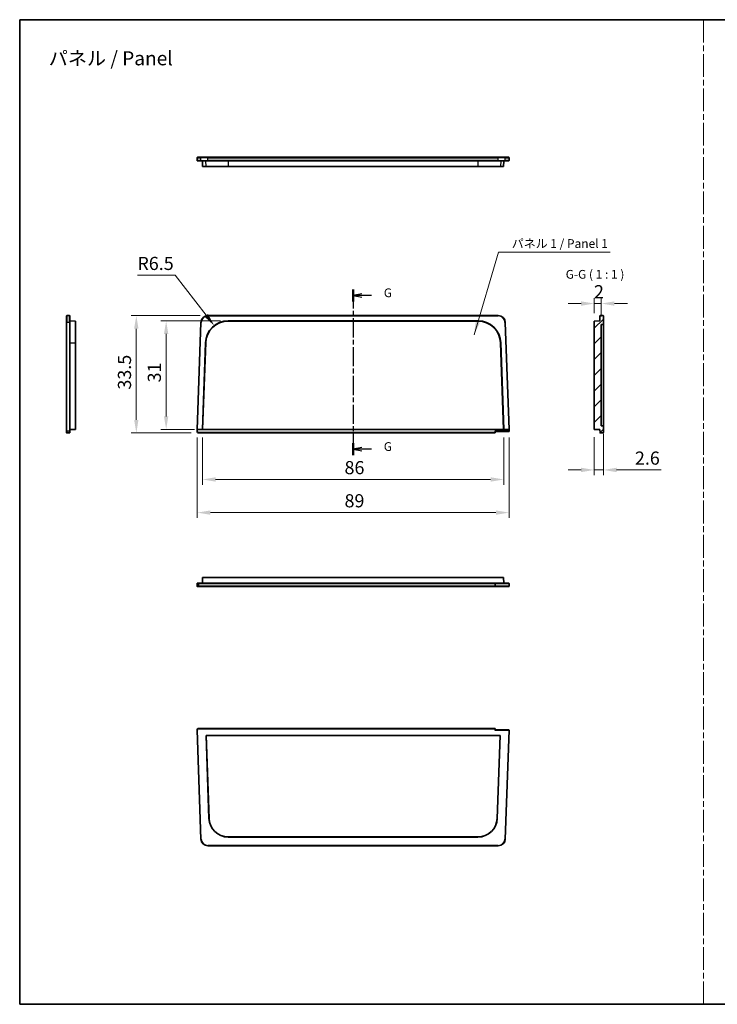
# Model space of a CAD drawing. Units: millimetres. Extents: x 22 to 2799, y 12 to 434.
# Drawn here: x 2408 to 2607, y 12 to 293 of the extents above; entities that cross this region are included whole.
import ezdxf

# ---------------------------------------------------------------- set-up
doc = ezdxf.new("R2010")
doc.units = ezdxf.units.MM
doc.header["$LTSCALE"] = 1.5
doc.linetypes.add('CHAIN', pattern=[0.3543, 0.2362, -0.0295, 0.0591, -0.0295])
doc.layers.get('Defpoints').update_dxf_attribs({"lineweight": 25})
for name, color, linetype, lineweight in [('Border (ISO)', 7, 'Continuous', 35), ('Dimension (ISO)', 7, 'Continuous', 18), ('Section Line (ISO)', 7, 'CHAIN', 25), ('Sketch Geometry (ISO)', 7, 'Continuous', 18), ('Symbol (ISO)', 7, 'Continuous', 18), ('Visible (ISO)', 7, 'Continuous', 35), ('Visible Narrow (ISO)', 7, 'Continuous', 25)]:
    doc.layers.add(name, color=color, linetype=linetype, lineweight=lineweight)
doc.layers.add('Hatch (ISO)', color=1, linetype='Continuous', lineweight=18, true_color=0xff0000)
doc.styles.add('Note Text (TK)', font='MS PGothic.ttf')
doc.dimstyles.new('Default - Method 1b (TK)', dxfattribs={"dimscale": 1.5, "dimtxt": 2.5, "dimasz": 2.5, "dimexe": 1, "dimexo": 1.5, "dimgap": 1, "dimtad": 1, "dimtoh": 1, "dimrnd": 1e-08, "dimdsep": 46, "dimtxsty": 'Note Text (TK)', "dimcen": 0.09, "dimdle": 5, "dimclrd": 100, "dimclre": 100, "dimclrt": 7, "dimadec": 1, "dimazin": 1, "dimtfac": 1, "dimtmove": 0, "dimatfit": 3, "dimfxl": 0, "dimtolj": 1, "dimlwd": -1, "dimlwe": -1, "dimarcsym": 0})
doc.dimstyles.new('Default - Method 1b (TK)$7', dxfattribs={"dimscale": 1.5, "dimtxt": 2.5, "dimasz": 2.5, "dimexe": 1, "dimexo": 1.5, "dimgap": 1, "dimtad": 1, "dimtoh": 1, "dimrnd": 1e-08, "dimdsep": 46, "dimtxsty": 'Note Text (TK)', "dimcen": 0.09, "dimdle": 5, "dimclrd": 256, "dimclre": 100, "dimclrt": 7, "dimadec": 1, "dimazin": 1, "dimtfac": 1, "dimtmove": 0, "dimatfit": 3, "dimfxl": 0, "dimtolj": 1, "dimlwd": -1, "dimlwe": -1, "dimarcsym": 0})

# ---------------------------------------------------------------- blocks, each defined once
blk = doc.blocks.new('図面枠 tk図枠')
at = {"layer": 'Border (ISO)'}
for p, q in [((14.5, 289), (405.5, 289)), ((14.5, 289), (14.5, 8)), ((405.5, 289), (405.5, 8)), ((14.5, 8), (405.5, 8))]:
    blk.add_line(p, q, dxfattribs=at)
blk = doc.blocks.new('2dTransSection6')
at = {"layer": 'Section Line (ISO)', "linetype": 'CHAIN', "ltscale": 15.481669}
blk.add_line((109.67, 212.04), (109.67, 164.68), dxfattribs=at)
at = {"layer": 'Section Line (ISO)', "linetype": 'Continuous', "lineweight": 50}
for p, q in [((109.67, 212.04), (109.67, 208.56)), ((109.67, 168.16), (109.67, 164.68))]:
    blk.add_line(p, q, dxfattribs=at)
at = {"layer": 'Section Line (ISO)', "linetype": 'Continuous'}
for p, q in [((112.17, 210.8), (109.67, 210.3)), ((112.17, 210.3), (109.67, 210.3)), ((109.67, 210.3), (112.17, 209.8)), ((114.96, 210.3), (112.17, 210.3)), ((112.17, 166.92), (109.67, 166.42)), ((112.17, 166.42), (109.67, 166.42)), ((109.67, 166.42), (112.17, 165.92)), ((114.96, 166.42), (112.17, 166.42))]:
    blk.add_line(p, q, dxfattribs=at)
at = {"layer": 'Section Line (ISO)', "char_height": 2.5, "attachment_point": 7, "style": 'Note Text (TK)'}
for insert in [(118.43, 209.03), (118.43, 165.15)]:
    blk.add_mtext('G', dxfattribs=dict(at, insert=insert))
blk = doc.blocks.new('*D94')
at = {"layer": 'Defpoints', "color": 0, "transparency": 16777216}
for p in [(2459.92, 176.06), (2545.92, 176.06), (2545.92, 161.79)]:
    blk.add_point(p, dxfattribs=at)
at = {"layer": 'Dimension (ISO)', "color": 100, "transparency": 16777216}
for p, q in [((2459.92, 173.81), (2459.92, 160.29)), ((2545.92, 173.81), (2545.92, 160.29)), ((2463.67, 161.79), (2542.17, 161.79))]:
    blk.add_line(p, q, dxfattribs=at)
for points in [[(2463.67, 162.42), (2463.67, 161.17), (2459.92, 161.79)], [(2542.17, 162.42), (2542.17, 161.17), (2545.92, 161.79)]]:
    blk.add_solid(points, dxfattribs=at)
at = {"layer": 'Dimension (ISO)', "color": 7, "transparency": 16777216, "insert": (2500.47, 165.17), "char_height": 3.75, "attachment_point": 4, "style": 'Note Text (TK)'}
blk.add_mtext('\\A1;86', dxfattribs=at)
blk = doc.blocks.new('*D95')
at = {"layer": 'Defpoints', "color": 0, "transparency": 16777216}
for p in [(2458.42, 176.06), (2547.42, 176.06), (2547.42, 152.33)]:
    blk.add_point(p, dxfattribs=at)
at = {"layer": 'Dimension (ISO)', "color": 100, "transparency": 16777216}
for p, q in [((2458.42, 173.81), (2458.42, 150.83)), ((2547.42, 173.81), (2547.42, 150.83)), ((2462.17, 152.33), (2543.67, 152.33))]:
    blk.add_line(p, q, dxfattribs=at)
for points in [[(2462.17, 152.96), (2462.17, 151.71), (2458.42, 152.33)], [(2543.67, 152.96), (2543.67, 151.71), (2547.42, 152.33)]]:
    blk.add_solid(points, dxfattribs=at)
at = {"layer": 'Dimension (ISO)', "color": 7, "transparency": 16777216, "insert": (2500.47, 155.71), "char_height": 3.75, "attachment_point": 4, "style": 'Note Text (TK)'}
blk.add_mtext('\\A1;89', dxfattribs=at)
blk = doc.blocks.new('*D96')
at = {"layer": 'Defpoints', "color": 0, "transparency": 16777216}
for p in [(2449.56, 207.06), (2467.28, 207.06), (2459.92, 176.06)]:
    blk.add_point(p, dxfattribs=at)
at = {"layer": 'Dimension (ISO)', "color": 100, "transparency": 16777216}
for p, q in [((2465.03, 207.06), (2448.06, 207.06)), ((2449.56, 179.81), (2449.56, 203.31)), ((2457.67, 176.06), (2448.06, 176.06))]:
    blk.add_line(p, q, dxfattribs=at)
for points in [[(2448.93, 203.31), (2450.18, 203.31), (2449.56, 207.06)], [(2448.93, 179.81), (2450.18, 179.81), (2449.56, 176.06)]]:
    blk.add_solid(points, dxfattribs=at)
at = {"layer": 'Dimension (ISO)', "color": 7, "transparency": 16777216, "insert": (2446.18, 189.48), "char_height": 3.75, "attachment_point": 4, "rotation": 90, "style": 'Note Text (TK)'}
blk.add_mtext('\\A1;31', dxfattribs=at)
blk = doc.blocks.new('*D97')
at = {"layer": 'Defpoints', "color": 0, "transparency": 16777216}
for p in [(2441.04, 208.56), (2461.48, 208.56), (2458.9, 175.06)]:
    blk.add_point(p, dxfattribs=at)
at = {"layer": 'Dimension (ISO)', "color": 100, "transparency": 16777216}
for p, q in [((2459.23, 208.56), (2439.54, 208.56)), ((2441.04, 178.81), (2441.04, 204.81)), ((2456.65, 175.06), (2439.54, 175.06))]:
    blk.add_line(p, q, dxfattribs=at)
for points in [[(2440.41, 204.81), (2441.66, 204.81), (2441.04, 208.56)], [(2440.41, 178.81), (2441.66, 178.81), (2441.04, 175.06)]]:
    blk.add_solid(points, dxfattribs=at)
at = {"layer": 'Dimension (ISO)', "color": 7, "transparency": 16777216, "insert": (2437.66, 187.44), "char_height": 3.75, "attachment_point": 4, "rotation": 90, "style": 'Note Text (TK)'}
blk.add_mtext('\\A1;33.5', dxfattribs=at)
blk = doc.blocks.new('*D98')
at = {"layer": 'Defpoints', "color": 0, "transparency": 16777216}
for p in [(2463.29, 205.69), (2467.28, 200.56)]:
    blk.add_point(p, dxfattribs=at)
at = {"layer": 'Dimension (ISO)', "color": 100, "transparency": 16777216}
for p, q in [((2441.35, 220.07), (2452.1, 220.07)), ((2452.1, 220.07), (2460.99, 208.65))]:
    blk.add_line(p, q, dxfattribs=at)
blk.add_solid([(2461.48, 209.03), (2460.49, 208.26), (2463.29, 205.69)], dxfattribs=at)
at = {"layer": 'Dimension (ISO)', "color": 7, "transparency": 16777216, "insert": (2441.35, 223.45), "char_height": 3.75, "attachment_point": 4, "style": 'Note Text (TK)'}
blk.add_mtext('\\A1;R6.5', dxfattribs=at)
blk = doc.blocks.new('*D99')
at = {"layer": 'Defpoints', "color": 0, "transparency": 16777216}
for p in [(2573.76, 212), (2571.76, 207), (2573.76, 206.04)]:
    blk.add_point(p, dxfattribs=at)
at = {"layer": 'Dimension (ISO)', "color": 100, "transparency": 16777216}
for p, q in [((2568.01, 212), (2564.26, 212)), ((2571.76, 209.25), (2571.76, 213.5)), ((2571.76, 212), (2573.76, 212)), ((2573.76, 208.29), (2573.76, 213.5)), ((2577.51, 212), (2581.26, 212))]:
    blk.add_line(p, q, dxfattribs=at)
for points in [[(2568.01, 212.63), (2568.01, 211.38), (2571.76, 212)], [(2577.51, 212.63), (2577.51, 211.38), (2573.76, 212)]]:
    blk.add_solid(points, dxfattribs=at)
at = {"layer": 'Dimension (ISO)', "color": 7, "transparency": 16777216, "insert": (2571.67, 215.38), "char_height": 3.75, "attachment_point": 4, "style": 'Note Text (TK)'}
blk.add_mtext('\\A1;2', dxfattribs=at)
blk = doc.blocks.new('*D100')
at = {"layer": 'Defpoints', "color": 0, "transparency": 16777216}
for p in [(2574.36, 177.06), (2571.76, 176.07), (2574.36, 164.51)]:
    blk.add_point(p, dxfattribs=at)
at = {"layer": 'Dimension (ISO)', "color": 100, "transparency": 16777216}
for p, q in [((2574.36, 174.81), (2574.36, 163.01)), ((2571.76, 173.82), (2571.76, 163.01)), ((2568.01, 164.51), (2564.26, 164.51)), ((2571.76, 164.51), (2574.36, 164.51)), ((2578.11, 164.51), (2590.85, 164.51))]:
    blk.add_line(p, q, dxfattribs=at)
for points in [[(2568.01, 165.14), (2568.01, 163.89), (2571.76, 164.51)], [(2578.11, 165.14), (2578.11, 163.89), (2574.36, 164.51)]]:
    blk.add_solid(points, dxfattribs=at)
at = {"layer": 'Dimension (ISO)', "color": 7, "transparency": 16777216, "insert": (2583.36, 167.89), "char_height": 3.75, "attachment_point": 4, "style": 'Note Text (TK)'}
blk.add_mtext('\\A1;2.6', dxfattribs=at)

msp = doc.modelspace()

# ---------------------------------------------------------------- hatches: boundary and pattern name
at = {"layer": 'Hatch (ISO)'}
h = msp.add_hatch(dxfattribs=at)
h.set_pattern_fill('ANSI31', color=256, scale=25.4, style=0)
h.set_pattern_definition([(45, (2393.25, 4.0073), (-2.245064, 2.245064), [])])
edge = h.paths.add_edge_path()
edge.add_ellipse((2573.4605, 208.4565), major_axis=(0, 0.1), ratio=1, start_angle=0, end_angle=90)
edge.add_line((2573.3605, 208.4565), (2573.3605, 207.0565))
edge.add_line((2573.3605, 207.0565), (2571.7605, 207.0006))
edge.add_line((2571.7605, 207.0006), (2571.7605, 176.0704))
edge.add_line((2571.7605, 176.0704), (2573.3605, 176.0565))
edge.add_line((2573.3605, 176.0565), (2573.3921, 175.153))
edge.add_ellipse((2573.492, 175.1565), major_axis=(-0.0999, -0.0035), ratio=1, start_angle=0, end_angle=88)
edge.add_line((2573.492, 175.0565), (2574.2605, 175.0565))
edge.add_ellipse((2574.2605, 175.1565), major_axis=(0, -0.1), ratio=1, start_angle=0, end_angle=90)
edge.add_line((2574.3605, 175.1565), (2574.3605, 177.0565))
edge.add_line((2574.3605, 177.0565), (2573.7605, 177.0775))
edge.add_line((2573.7605, 177.0775), (2573.7605, 206.0356))
edge.add_line((2573.7605, 206.0356), (2574.3605, 206.0565))
edge.add_line((2574.3605, 206.0565), (2574.3605, 208.4565))
edge.add_ellipse((2574.2605, 208.4565), major_axis=(0.1, 0), ratio=1, start_angle=0, end_angle=90)
edge.add_line((2574.2605, 208.5565), (2573.4605, 208.5565))

# ---------------------------------------------------------------- linework, layer by layer
at = {"layer": 'Sketch Geometry (ISO)', "color": 4, "linetype": 'CHAIN', "lineweight": 18, "ltscale": 18.445457, "true_color": 0x00ffff}
msp.add_line((2602.963, 293.0147), (2602.963, 12), dxfattribs=at)
at = {"layer": 'Visible (ISO)'}
for p, q in [((2458.4018, 253.6359), (2458.4018, 252.8534)), ((2458.5018, 253.7359), (2458.5021, 253.7359)), ((2459.5839, 253.7359), (2458.5021, 253.7359)), ((2459.5839, 253.7359), (2461.4827, 253.7359)), ((2544.357, 253.7359), (2461.4827, 253.7359)), ((2544.357, 253.7359), (2546.2558, 253.7359)), ((2547.3381, 253.7359), (2546.2558, 253.7359)), ((2547.4381, 252.8534), (2547.4381, 253.6359)), ((2458.4313, 252.7823), (2458.4483, 252.7653)), ((2458.519, 252.7359), (2459.5839, 252.7359)), ((2461.4827, 252.7359), (2459.5839, 252.7359)), ((2459.9199, 252.7359), (2459.9763, 251.1359)), ((2459.9763, 251.1359), (2460.8371, 251.1359)), ((2467.2774, 251.1359), (2460.8371, 251.1359)), ((2461.4827, 252.7359), (2544.357, 252.7359)), ((2467.2774, 251.1359), (2538.5624, 251.1359)), ((2545.0026, 251.1359), (2538.5624, 251.1359)), ((2546.2558, 252.7359), (2544.357, 252.7359)), ((2545.0026, 251.1359), (2545.8635, 251.1359)), ((2545.9199, 252.7359), (2545.8635, 251.1359)), ((2546.2558, 252.7359), (2547.3207, 252.7359)), ((2547.3914, 252.7653), (2547.4089, 252.7828)), ((2421.0952, 206.6227), (2421.0952, 208.4565)), ((2421.9952, 208.5565), (2421.1952, 208.5565)), ((2422.0952, 208.4565), (2422.0952, 206.6227)), ((2544.357, 208.5565), (2461.4827, 208.5565)), ((2573.3605, 208.4565), (2573.3605, 207.0565)), ((2574.2605, 208.5565), (2573.4605, 208.5565)), ((2574.3605, 206.0565), (2574.3605, 208.4565)), ((2421.0952, 206.6227), (2421.0952, 175.5704)), ((2422.0952, 207.0565), (2423.6952, 207.0006)), ((2422.0952, 176.0565), (2422.0952, 206.6227)), ((2423.6952, 207.0006), (2423.6952, 200.7809)), ((2459.484, 206.6261), (2458.4191, 176.0617)), ((2538.5624, 207.0565), (2467.2774, 207.0565)), ((2467.2774, 207.0006), (2538.5624, 207.0006)), ((2547.4206, 176.0617), (2546.3558, 206.6261)), ((2573.3605, 207.0565), (2571.7605, 207.0006)), ((2571.7605, 207.0006), (2571.7605, 176.0704)), ((2573.7605, 206.0356), (2574.3605, 206.0565)), ((2573.7605, 177.0775), (2573.7605, 206.0356)), ((2574.3605, 206.0565), (2574.3605, 200.748)), ((2423.6952, 176.0704), (2423.6952, 200.7809)), ((2460.7813, 200.7828), (2459.9199, 176.0565)), ((2459.9763, 176.0704), (2460.8371, 200.7809)), ((2545.0026, 200.7809), (2545.8635, 176.0704)), ((2545.9199, 176.0565), (2545.0584, 200.7828)), ((2574.3605, 200.748), (2574.3605, 177.0565)), ((2574.3605, 177.0565), (2573.7605, 177.0775)), ((2574.3605, 175.1565), (2574.3605, 177.0565)), ((2421.0952, 175.1565), (2421.0952, 175.5704)), ((2421.1952, 175.0565), (2421.9637, 175.0565)), ((2422.0781, 175.5669), (2422.0636, 175.153)), ((2422.0781, 175.5669), (2422.0952, 176.0565)), ((2422.0952, 176.0565), (2423.6952, 176.0704)), ((2458.4191, 176.0617), (2458.4021, 175.5739)), ((2458.519, 176.0565), (2458.5191, 176.0565)), ((2458.5191, 176.0565), (2459.9199, 176.0565)), ((2458.9018, 175.0565), (2543.3556, 175.0565)), ((2459.9199, 176.0565), (2459.9763, 176.0704)), ((2459.9199, 176.0565), (2545.9199, 176.0565)), ((2545.8635, 176.0704), (2459.9763, 176.0704)), ((2543.4555, 175.4565), (2547.3381, 175.4565)), ((2543.4556, 175.1565), (2543.4556, 175.4565)), ((2545.9199, 176.0565), (2545.8635, 176.0704)), ((2545.9199, 176.0565), (2547.3206, 176.0565)), ((2547.3206, 176.0565), (2547.3207, 176.0565)), ((2547.4381, 175.56), (2547.4206, 176.0617)), ((2571.7605, 176.0704), (2573.3605, 176.0565)), ((2573.3605, 176.0565), (2573.3921, 175.153)), ((2573.492, 175.0565), (2574.2605, 175.0565)), ((2458.4018, 131.3041), (2458.4018, 132.0866)), ((2458.4313, 132.1577), (2458.4483, 132.1748)), ((2458.519, 132.2041), (2458.5191, 132.2041)), ((2458.5191, 132.2041), (2459.9199, 132.2041)), ((2459.9199, 132.2041), (2459.9763, 133.8041)), ((2459.9199, 132.2041), (2545.9199, 132.2041)), ((2545.8635, 133.8041), (2459.9763, 133.8041)), ((2543.4556, 132.0727), (2543.4556, 132.0831)), ((2545.9199, 132.2041), (2545.8635, 133.8041)), ((2545.9199, 132.2041), (2547.3206, 132.2041)), ((2547.3206, 132.2041), (2547.3207, 132.2041)), ((2547.3914, 132.1748), (2547.4089, 132.1573)), ((2547.4381, 132.0866), (2547.4381, 131.3041)), ((2458.9018, 131.2041), (2458.5018, 131.2041)), ((2458.9018, 131.2041), (2543.3556, 131.2041)), ((2543.3556, 131.2041), (2547.3381, 131.2041)), ((2543.4556, 131.3041), (2543.4556, 132.0727)), ((2458.4021, 90.2136), (2459.484, 59.1614)), ((2543.3556, 90.7311), (2458.9018, 90.7311)), ((2543.4556, 90.3311), (2543.3556, 90.2311)), ((2543.4556, 90.3311), (2543.4556, 90.6311)), ((2547.3381, 90.3311), (2543.4556, 90.3311)), ((2546.3558, 59.1614), (2547.4381, 90.2276)), ((2460.9553, 88.7311), (2544.8844, 88.7311)), ((2460.9553, 88.7311), (2460.977, 88.7101)), ((2461.7807, 65.0396), (2460.9553, 88.7311)), ((2544.8627, 88.7101), (2460.977, 88.7101)), ((2460.977, 88.7101), (2461.8016, 65.0403)), ((2544.0381, 65.0403), (2544.8627, 88.7101)), ((2544.8844, 88.7311), (2544.059, 65.0396)), ((2544.8844, 88.7311), (2544.8627, 88.7101)), ((2467.2774, 59.752), (2538.5624, 59.752)), ((2538.5624, 59.7311), (2467.2774, 59.7311)), ((2461.4827, 57.2311), (2544.357, 57.2311))]:
    msp.add_line(p, q, dxfattribs=at)
for centre, radius, start, end in [((2458.5018, 253.6359), 0.1, 90, 180), ((2547.3381, 253.6359), 0.1, 0, 90), ((2547.3381, 252.8534), 0.1, 315.067398, 0), ((2421.1952, 208.4565), 0.1, 90, 180), ((2421.9952, 208.4565), 0.1, 0, 90), ((2461.4827, 206.5565), 2, 90, 178.004696), ((2544.357, 206.5565), 2, 1.995304, 90), ((2573.4605, 208.4565), 0.1, 90, 180), ((2574.2605, 208.4565), 0.1, 0, 90), ((2467.2774, 200.5565), 6.5, 90, 178.004696), ((2467.2774, 200.5565), 6.4441, 90, 178.004696), ((2538.5624, 200.5565), 6.5, 1.995304, 90), ((2538.5624, 200.5565), 6.4441, 1.995304, 90), ((2421.1952, 175.1565), 0.1, 180, 270), ((2421.9637, 175.1565), 0.1, 270, 358), ((2458.9018, 175.5565), 0.5, 178.004696, 270), ((2543.3556, 175.1565), 0.1, 270, 0), ((2547.3381, 175.5565), 0.1, 270, 1.995304), ((2573.492, 175.1565), 0.1, 182, 270), ((2574.2605, 175.1565), 0.1, 270, 0), ((2547.3381, 132.0866), 0.1, 0, 44.932602), ((2458.5018, 131.3041), 0.1, 180, 270), ((2543.3556, 131.3041), 0.1, 270, 0), ((2547.3381, 131.3041), 0.1, 270, 0), ((2458.9018, 90.2311), 0.5, 90, 181.995304), ((2543.3556, 90.6311), 0.1, 0, 90), ((2547.3381, 90.2311), 0.1, 358.004696, 90), ((2467.2774, 65.2311), 5.5, 181.995304, 270), ((2467.2774, 65.2311), 5.479, 181.995304, 270), ((2538.5624, 65.2311), 5.479, 270, 358.004696), ((2538.5624, 65.2311), 5.5, 270, 358.004696), ((2461.4827, 59.2311), 2, 181.995304, 270), ((2544.357, 59.2311), 2, 270, 358.004696)]:
    msp.add_arc(centre, radius, start, end, dxfattribs=at)
for centre, major_axis, ratio, start_param, end_param in [((2458.5191, 252.8359), (0.0383, 0.0924), 0.9991419, 1.96377988, 3.53457612), ((2547.3206, 252.8359), (-0.0383, 0.0924), 0.9991419, 2.74860919, 4.31940542), ((2421.9952, 176.0583), (0.1, -0.0017), 0.03480699, 0.00060756, 1.57140379), ((2458.5191, 176.0583), (0.0999, -0.0035), 0.01744449, 3.14159317, 4.71238898), ((2543.3556, 175.5565), (0.1, -0.1), 0.01745506, 4.72984227, 6.26573201), ((2547.3206, 176.0583), (-0.0999, -0.0035), 0.01744449, 1.57079633, 3.14159256), ((2458.5191, 132.1041), (0.0383, -0.0924), 0.9991419, 2.74860919, 3.53457612), ((2543.3556, 132.0866), (-0.0719, 0.0719), 0.96568877, 3.94444411, 5.48033385), ((2543.3556, 132.0831), (0, 0.1001), 0.99939083, 4.71238898, 4.74729557), ((2547.3206, 132.1041), (-0.0383, -0.0924), 0.9991419, 2.74860919, 3.53457612)]:
    msp.add_ellipse(centre, major_axis=major_axis, ratio=ratio, start_param=start_param, end_param=end_param, dxfattribs=at)
for points in [[(2458.4313, 252.7823), (2458.4289, 252.7847), (2458.4264, 252.7875), (2458.4213, 252.7939), (2458.4186, 252.7976), (2458.4136, 252.806), (2458.4111, 252.8108), (2458.4069, 252.8216), (2458.405, 252.8275), (2458.4025, 252.8401), (2458.4018, 252.8468), (2458.4018, 252.8534)], [(2458.4313, 132.1577), (2458.4289, 132.1553), (2458.4264, 132.1526), (2458.4213, 132.1462), (2458.4186, 132.1425), (2458.4136, 132.134), (2458.4111, 132.1292), (2458.4069, 132.1185), (2458.405, 132.1126), (2458.4025, 132.1), (2458.4018, 132.0933), (2458.4018, 132.0866)]]:
    msp.add_open_spline(points, degree=3, knots=[-1.6056209517, -1.6056209517, -1.6056209517, -1.6056209517, -1.5986560267, -1.5986560267, -1.5916911018, -1.5916911018, -1.5847261768, -1.5847261768, -1.5777612518, -1.5777612518, -1.5707963268, -1.5707963268, -1.5707963268, -1.5707963268], dxfattribs=at)
at = {"layer": 'Visible Narrow (ISO)'}
for p, q in [((2458.4021, 253.6359), (2458.4018, 253.6359)), ((2458.4021, 253.6359), (2459.484, 253.6359)), ((2458.4021, 252.853), (2458.4021, 253.6359)), ((2461.4827, 253.6359), (2459.484, 253.6359)), ((2459.484, 252.8359), (2459.484, 253.6359)), ((2461.4827, 253.7359), (2461.4827, 253.6359)), ((2461.4827, 253.6359), (2544.357, 253.6359)), ((2461.4827, 252.8359), (2461.4827, 253.6359)), ((2544.357, 253.7359), (2544.357, 253.6359)), ((2546.3558, 253.6359), (2544.357, 253.6359)), ((2544.357, 252.8359), (2544.357, 253.6359)), ((2546.3558, 253.6359), (2547.4381, 253.6359)), ((2546.3558, 252.8359), (2546.3558, 253.6359)), ((2547.4381, 253.6359), (2547.4381, 253.6359)), ((2547.4381, 253.6359), (2547.4381, 252.8534)), ((2458.4191, 252.8359), (2458.4021, 252.853)), ((2459.484, 252.8359), (2458.4191, 252.8359)), ((2459.484, 252.8359), (2461.4827, 252.8359)), ((2460.7813, 252.7359), (2460.8371, 251.1359)), ((2461.4827, 252.8359), (2461.4827, 252.7359)), ((2544.357, 252.8359), (2461.4827, 252.8359)), ((2467.2774, 252.7359), (2467.2774, 251.1359)), ((2538.5624, 252.7359), (2538.5624, 251.1359)), ((2544.357, 252.8359), (2544.357, 252.7359)), ((2544.357, 252.8359), (2546.3558, 252.8359)), ((2545.0584, 252.7359), (2545.0026, 251.1359)), ((2547.4206, 252.8359), (2546.3558, 252.8359)), ((2547.4381, 252.8534), (2547.4206, 252.8359)), ((2547.4381, 252.8534), (2547.4381, 252.8534)), ((2421.1952, 208.5565), (2421.1952, 206.6261)), ((2421.9952, 206.6261), (2421.9952, 208.5565)), ((2461.4827, 208.5565), (2461.4827, 208.4565)), ((2461.4827, 208.4565), (2544.357, 208.4565)), ((2544.357, 208.5565), (2544.357, 208.4565)), ((2421.1952, 175.5739), (2421.1952, 206.6261)), ((2421.9952, 206.6261), (2421.1952, 206.6261)), ((2421.9952, 206.6261), (2421.9952, 176.0617)), ((2458.519, 176.0565), (2459.5839, 206.6227)), ((2459.484, 206.6261), (2459.5839, 206.6227)), ((2467.2774, 207.0565), (2467.2774, 207.0006)), ((2538.5624, 207.0565), (2538.5624, 207.0006)), ((2546.3558, 206.6261), (2546.2558, 206.6227)), ((2546.2558, 206.6227), (2547.3207, 176.0565)), ((2422.0952, 200.7828), (2423.6952, 200.7809)), ((2460.7813, 200.7828), (2460.8371, 200.7809)), ((2545.0584, 200.7828), (2545.0026, 200.7809)), ((2421.1952, 175.5739), (2421.1952, 175.0565)), ((2421.9781, 175.5739), (2421.1952, 175.5739)), ((2421.9637, 175.0565), (2421.9781, 175.5739)), ((2421.9952, 176.0617), (2421.9781, 175.5739)), ((2458.5021, 175.5669), (2458.5191, 176.0565)), ((2543.3556, 175.153), (2458.9018, 175.153)), ((2458.9018, 175.0565), (2458.9018, 175.153)), ((2543.3556, 175.553), (2543.3556, 175.153)), ((2547.3381, 175.553), (2543.3556, 175.553)), ((2543.3556, 175.0565), (2543.3556, 175.153)), ((2547.3206, 176.0565), (2547.3381, 175.553)), ((2547.3381, 175.553), (2547.3381, 175.4565)), ((2458.5021, 132.1871), (2458.5191, 132.2041)), ((2543.3556, 132.1726), (2458.9018, 132.1726)), ((2458.9018, 132.0727), (2458.9018, 132.1726)), ((2543.3556, 132.1866), (2543.3556, 132.1726)), ((2547.3381, 132.1866), (2543.3556, 132.1866)), ((2543.3556, 132.0727), (2543.3556, 132.1726)), ((2543.4555, 132.0866), (2547.3381, 132.0866)), ((2547.3206, 132.2041), (2547.3381, 132.1866)), ((2547.3381, 132.1866), (2547.3381, 132.0866)), ((2547.3381, 132.0866), (2547.4381, 132.0866)), ((2547.3381, 132.0866), (2547.3381, 131.3041)), ((2458.4018, 131.3041), (2458.9018, 131.3041)), ((2458.9018, 132.0727), (2543.3556, 132.0727)), ((2458.9018, 131.3041), (2458.9018, 132.0727)), ((2543.3556, 131.3041), (2458.9018, 131.3041)), ((2458.9018, 131.2041), (2458.9018, 131.3041)), ((2543.3556, 132.0727), (2543.4556, 132.0727)), ((2543.3556, 132.0727), (2543.3556, 131.3041)), ((2543.4556, 131.3041), (2543.3556, 131.3041)), ((2543.3556, 131.2041), (2543.3556, 131.3041)), ((2547.3381, 131.3041), (2543.4556, 131.3041)), ((2547.4381, 131.3041), (2547.3381, 131.3041)), ((2547.3381, 131.3041), (2547.3381, 131.2041)), ((2458.4021, 90.2136), (2458.5021, 90.2171)), ((2459.5839, 59.1649), (2458.5021, 90.2171)), ((2458.9018, 90.6311), (2458.9018, 90.7311)), ((2458.9018, 90.6311), (2543.3556, 90.6311)), ((2543.3556, 90.6311), (2543.3556, 90.7311)), ((2543.3556, 90.6311), (2543.4556, 90.6311)), ((2543.3556, 90.6311), (2543.3556, 90.2311)), ((2543.3556, 90.2311), (2547.3381, 90.2311)), ((2547.3381, 90.2311), (2546.2558, 59.1649)), ((2547.3381, 90.3311), (2547.3381, 90.2311)), ((2547.4381, 90.2276), (2547.3381, 90.2311)), ((2461.7807, 65.0396), (2461.8016, 65.0403)), ((2544.059, 65.0396), (2544.0381, 65.0403)), ((2459.5839, 59.1649), (2459.484, 59.1614)), ((2467.2774, 59.7311), (2467.2774, 59.752)), ((2538.5624, 59.7311), (2538.5624, 59.752)), ((2546.2558, 59.1649), (2546.3558, 59.1614)), ((2544.357, 57.3311), (2461.4827, 57.3311)), ((2461.4827, 57.3311), (2461.4827, 57.2311)), ((2544.357, 57.3311), (2544.357, 57.2311))]:
    msp.add_line(p, q, dxfattribs=at)
for centre, radius, start, end in [((2461.4827, 206.5565), 1.9, 90, 178.004696), ((2544.357, 206.5565), 1.9, 1.995304, 90), ((2458.9018, 175.553), 0.4, 178.004696, 270), ((2458.9018, 90.2311), 0.4, 90, 181.995304), ((2461.4827, 59.2311), 1.9, 181.995304, 270), ((2544.357, 59.2311), 1.9, 270, 358.004696)]:
    msp.add_arc(centre, radius, start, end, dxfattribs=at)
for centre, major_axis, ratio, start_param, end_param in [((2458.5021, 253.6359), (0, 0.1), 0.99939368, 0, 1.57079633), ((2459.5839, 253.6359), (0, 0.1), 0.99939368, 0, 1.57079633), ((2546.2558, 253.6359), (0, 0.1), 0.99939368, 4.71238898, 6.28318531), ((2547.3381, 253.6359), (0, 0.1), 0.99939368, 4.71238898, 6.28318531), ((2458.9018, 252.8534), (0.5, 0), 0.02793662, 3.14159265, 3.17641728), ((2458.5021, 252.853), (-0.0708, -0.0706), 0.99878562, 5.49835591, 6.28318531), ((2459.5839, 252.8359), (0, -0.1), 0.99939368, 4.71238898, 6.28318531), ((2546.2558, 252.8359), (0, -0.1), 0.99939368, 0, 1.57079633), ((2547.3381, 252.8534), (0.0708, -0.0706), 0.99878562, 0, 0.7848294), ((2421.1952, 206.6227), (-0.1, 0), 0.03481759, 4.71238898, 6.28318531), ((2421.9952, 206.6227), (0.1, 0), 0.03481759, 0, 1.57079633), ((2421.1952, 175.5704), (-0.1, 0), 0.03481759, 4.71238898, 6.28318531), ((2421.9781, 175.5704), (0.0999, -0.0035), 0.0347964, 0, 1.57201144), ((2458.5021, 175.5704), (-0.0999, 0.0035), 0.03487836, 0, 1.57201144), ((2543.3556, 175.1565), (0.1, 0), 0.0348995, 4.71238898, 6.28318531), ((2547.3381, 175.5565), (0.0999, 0.0035), 0.03487836, 4.71117386, 6.28318531), ((2458.9018, 132.0866), (0.5, 0), 0.02793662, 3.14159265, 4.71238898), ((2458.5021, 132.0871), (-0.0708, 0.0706), 0.99878562, 5.49600326, 6.28318531), ((2458.9018, 132.1866), (-0.4, 0), 0.03492077, 6.24836068, 7.85398163), ((2543.3556, 132.0727), (0.1, 0), 0.99939083, 0, 1.57079633), ((2547.3381, 132.0866), (0.0708, 0.0706), 0.99878562, 0, 0.78718205)]:
    msp.add_ellipse(centre, major_axis=major_axis, ratio=ratio, start_param=start_param, end_param=end_param, dxfattribs=at)

# ---------------------------------------------------------------- block references
msp.add_blockref('図面枠 tk図枠', (2393.25, 4.0073))
at = {"layer": 'Section Line (ISO)'}
msp.add_blockref('2dTransSection6', (2393.25, 4.0073), dxfattribs=at)

# ---------------------------------------------------------------- texts
at = {"layer": 'Symbol (ISO)', "color": 7, "line_spacing_factor": 1.5, "style": 'Note Text (TK)'}
for s, insert, char_height, width, attachment_point in [('{\\fＭＳ Ｐゴシック|b0|i0;\\H4.0000;パネル / Panel}', (2416.0458, 281.9934), 4, 37.988303, 4), ('{パネル 1 / Panel 1}', (2548.2103, 227.0985), 2.5, 29.766083, 7)]:
    msp.add_mtext(s, dxfattribs=dict(at, insert=insert, char_height=char_height, width=width, attachment_point=attachment_point))
at = {"layer": 'Symbol (ISO)', "color": 7, "insert": (2563.5943, 218.3065), "char_height": 2.5, "attachment_point": 7, "style": 'Note Text (TK)'}
msp.add_mtext('G-G ( 1 : 1 )', dxfattribs=at)

# ---------------------------------------------------------------- dimensions: what is measured, and where the dimension line sits
at = {"layer": 'Dimension (ISO)', "color": 100, "true_color": 0x00ff3f}
dim = msp.add_radius_dim(center=(2467.2774, 200.5565), mpoint=(2463.2872, 205.6876), dimstyle='Default - Method 1b (TK)', override={"dimtih": 1, "dimdec": 2, "dimcen": 0, "dimtp": 0, "dimtm": 0, "dimtdec": 2, "dimtofl": 0}, dxfattribs=at)
dim.commit()
dim.dimension.update_dxf_attribs({"geometry": '*D98', "text_midpoint": (2445.9778, 220.072), "dimtype": 164})
for base, p1, p2, angle, override, picture, middle in [((2573.7605, 212.0006), (2571.7605, 207.0006), (2573.7605, 206.0356), 180, {"dimtoh": 0, "dimdec": 2, "dimtp": 0, "dimtm": 0, "dimtdec": 2, "dimtofl": 1, "dimatfit": 1}, '*D99', (2572.7605, 212.0006)), ((2441.0398, 208.5565), (2458.9018, 175.0565), (2461.4827, 208.5565), 270, {"dimtoh": 0, "dimdec": 2, "dimtp": 0, "dimtm": 0, "dimtdec": 2, "dimtofl": 0, "dimatfit": 1}, '*D97', (2441.0398, 191.8065)), ((2449.557, 207.0565), (2459.9199, 176.0565), (2467.2774, 207.0565), 90, {"dimtoh": 0, "dimdec": 2, "dimtp": 0, "dimtm": 0, "dimtdec": 2, "dimtofl": 0, "dimatfit": 1}, '*D96', (2449.557, 191.5565)), ((2574.3605, 164.5114), (2571.7605, 176.0704), (2574.3605, 177.0565), 180, {"dimtoh": 0, "dimdec": 2, "dimtp": 0, "dimtm": 0, "dimtdec": 2, "dimtofl": 1, "dimatfit": 1}, '*D100', (2586.3541, 164.5114)), ((2547.4206, 152.3341), (2458.4191, 176.0617), (2547.4206, 176.0617), 180, {"dimtoh": 0, "dimdec": 2, "dimtp": 0, "dimtm": 0, "dimtdec": 2, "dimtofl": 0, "dimatfit": 1}, '*D95', (2502.9199, 152.3341)), ((2545.9199, 161.7915), (2459.9199, 176.0565), (2545.9199, 176.0565), 180, {"dimtoh": 0, "dimdec": 2, "dimtp": 0, "dimtm": 0, "dimtdec": 2, "dimtofl": 0, "dimatfit": 1}, '*D94', (2502.9199, 161.7915))]:
    dim = msp.add_linear_dim(base=base, p1=p1, p2=p2, angle=angle, dimstyle='Default - Method 1b (TK)', override=override, dxfattribs=at)
    dim.commit()
    dim.dimension.update_dxf_attribs({"geometry": picture, "text_midpoint": middle, "dimtype": 160})

# ---------------------------------------------------------------- leaders
at = {"layer": 'Symbol (ISO)', "color": 100, "true_color": 0x00ff40, "annotation_type": 0, "has_hookline": 1, "hookline_direction": 0, "text_width": 28.054}
msp.add_leader([(2537.4324, 203.098), (2544.4603, 226.6818), (2548.2103, 226.6818)], dimstyle='Default - Method 1b (TK)$7', override={"dimgap": 0, "dimtad": 1}, dxfattribs=at)

doc.saveas('drawing.dxf')
